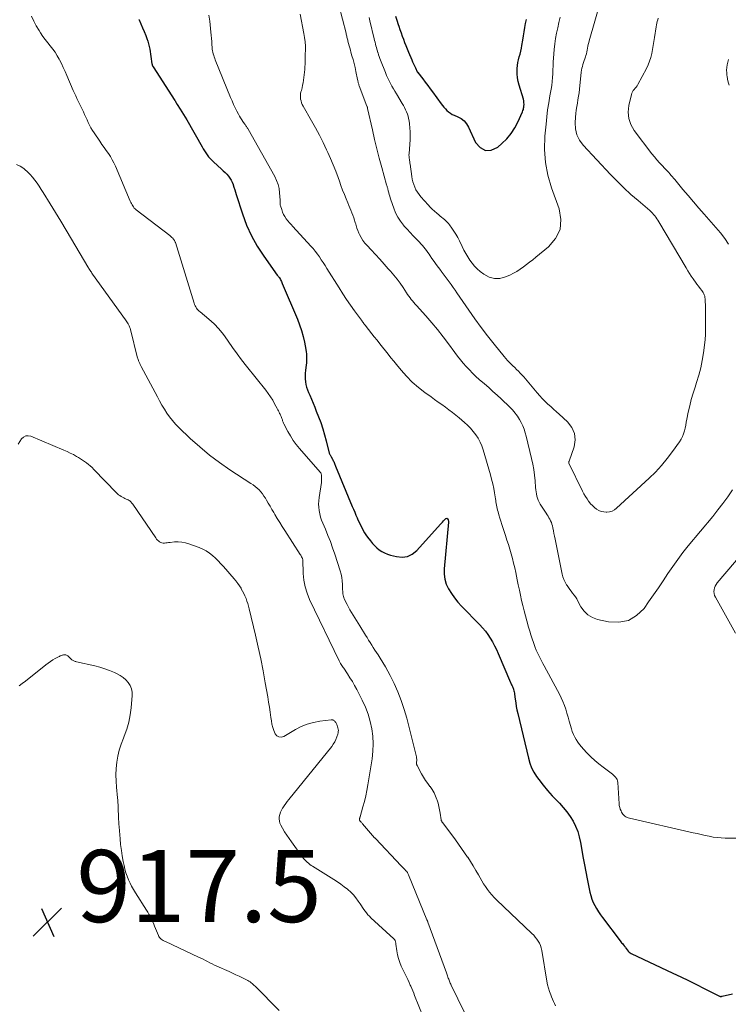
# Model space of a CAD drawing. Units: feet. Extents: x 2025000 to 2030026, y 570000 to 575005.
# Drawn here: x 2025472 to 2025669, y 571065 to 571338 of the extents above; entities that cross this region are included whole.
import ezdxf

# ---------------------------------------------------------------- set-up
doc = ezdxf.new("R2010")
doc.units = ezdxf.units.FT
doc.header["$LTSCALE"] = 100
doc.header["$MEASUREMENT"] = 0
for name, color, linetype, lineweight in [('CONTOUR INDEX', 32, 'Continuous', 25), ('CONTOUR INTERMEDIATE', 40, 'Continuous', 15), ('SPOT ELEVATION', 7, 'Continuous', 15)]:
    doc.layers.add(name, color=color, linetype=linetype, lineweight=lineweight)
doc.styles.add('slant', font='romans.shx', dxfattribs={"oblique": 14.999978})

# ---------------------------------------------------------------- blocks, each defined once
blk = doc.blocks.new('SPOT')
at = {"layer": 'SPOT ELEVATION', "lineweight": 25}
for p, q in [((-3.95, -3.95), (3.86, 3.85)), ((-1.67, 3.81), (1.74, -3.97))]:
    blk.add_line(p, q, dxfattribs=at)

msp = doc.modelspace()

# ---------------------------------------------------------------- linework, layer by layer
at = {"layer": 'CONTOUR INDEX', "flags": 128}
for points, elevation in [([(2025505.4, 571338.09), (2025505.44, 571338.01), (2025505.94, 571336.93), (2025506.43, 571335.84), (2025506.88, 571334.75), (2025507.31, 571333.64), (2025507.62, 571332.83), (2025507.86, 571332.12), (2025508.08, 571331.39), (2025508.25, 571330.66), (2025508.39, 571329.91), (2025509.03, 571325.83), (2025509.05, 571325.71), (2025509.08, 571325.6), (2025509.11, 571325.48), (2025509.14, 571325.37), (2025509.19, 571325.25), (2025509.23, 571325.14), (2025509.29, 571325.04), (2025509.35, 571324.94), (2025515.37, 571315.67), (2025515.46, 571315.53), (2025515.54, 571315.39), (2025515.62, 571315.25), (2025515.7, 571315.1), (2025515.8, 571314.91), (2025515.83, 571314.86), (2025515.85, 571314.82), (2025515.88, 571314.77), (2025515.9, 571314.72), (2025515.93, 571314.68), (2025515.96, 571314.63), (2025515.98, 571314.59), (2025516.01, 571314.55), (2025516.9, 571313.19), (2025517.36, 571312.47), (2025517.81, 571311.74), (2025518.26, 571311), (2025518.69, 571310.26), (2025522.95, 571302.76), (2025523.29, 571302.19), (2025523.63, 571301.63), (2025523.99, 571301.08), (2025524.37, 571300.54), (2025524.77, 571300.02), (2025525.19, 571299.51), (2025525.64, 571299.04), (2025526.12, 571298.59), (2025528.33, 571296.6), (2025528.83, 571296.13), (2025529.32, 571295.65), (2025529.79, 571295.15), (2025530.25, 571294.64), (2025530.66, 571294.1), (2025531.03, 571293.53), (2025531.32, 571292.92), (2025531.56, 571292.28), (2025531.58, 571292.23), (2025531.79, 571291.55), (2025532.01, 571290.87), (2025532.22, 571290.19), (2025532.44, 571289.51), (2025534.16, 571284.17), (2025535.32, 571281.07), (2025536.66, 571278.05), (2025538.28, 571275.18), (2025540.08, 571272.39), (2025543.82, 571267.18), (2025543.9, 571267.07), (2025543.98, 571266.97), (2025544.06, 571266.87), (2025544.14, 571266.77), (2025544.28, 571266.62), (2025544.3, 571266.6), (2025544.31, 571266.58), (2025544.33, 571266.56), (2025544.34, 571266.54), (2025544.4, 571266.47), (2025544.41, 571266.45), (2025544.42, 571266.43), (2025544.43, 571266.41), (2025544.45, 571266.39), (2025544.71, 571265.92), (2025544.85, 571265.66), (2025544.98, 571265.4), (2025545.11, 571265.14), (2025545.22, 571264.87), (2025549.43, 571254.89), (2025550.02, 571253.34), (2025550.56, 571251.77), (2025550.99, 571250.17), (2025551.37, 571248.55), (2025551.77, 571246.51), (2025551.87, 571245.89), (2025551.95, 571245.27), (2025551.98, 571244.65), (2025551.99, 571244.03), (2025551.96, 571243.4), (2025551.92, 571242.78), (2025551.86, 571242.15), (2025551.78, 571241.53), (2025551.65, 571240.71), (2025551.57, 571239.93), (2025551.53, 571239.15), (2025551.56, 571238.37), (2025551.64, 571237.58), (2025551.79, 571236.81), (2025551.97, 571236.05), (2025552.22, 571235.3), (2025552.51, 571234.57), (2025552.83, 571233.84), (2025553.3, 571232.75), (2025553.77, 571231.65), (2025554.22, 571230.55), (2025554.67, 571229.44), (2025555.3, 571227.86), (2025555.91, 571226.21), (2025556.48, 571224.54), (2025556.98, 571222.86), (2025557.43, 571221.16), (2025558.17, 571218.1), (2025558.22, 571217.92), (2025558.28, 571217.75), (2025558.35, 571217.58), (2025558.43, 571217.41), (2025558.52, 571217.25), (2025558.61, 571217.08), (2025558.7, 571216.92), (2025558.79, 571216.76), (2025559.14, 571216.12), (2025559.27, 571215.88), (2025559.39, 571215.64), (2025559.51, 571215.39), (2025559.62, 571215.14), (2025559.72, 571214.88), (2025559.82, 571214.63), (2025559.93, 571214.38), (2025560.03, 571214.12), (2025564.66, 571202.98), (2025565, 571202.17), (2025565.34, 571201.37), (2025565.68, 571200.57), (2025566.02, 571199.78), (2025566.14, 571199.51), (2025566.43, 571198.85), (2025566.73, 571198.19), (2025567.04, 571197.54), (2025567.36, 571196.89), (2025567.7, 571196.25), (2025568.06, 571195.63), (2025568.46, 571195.04), (2025568.89, 571194.45), (2025569.71, 571193.38), (2025570.27, 571192.71), (2025570.86, 571192.08), (2025571.49, 571191.49), (2025572.16, 571190.94), (2025572.87, 571190.45), (2025573.62, 571190.04), (2025574.41, 571189.71), (2025575.23, 571189.44), (2025576.9, 571189.02), (2025578.49, 571188.89), (2025579.98, 571189.08), (2025581.33, 571189.75), (2025582.58, 571190.73), (2025589.12, 571197.99), (2025589.41, 571198.3), (2025589.7, 571198.61), (2025590, 571198.92), (2025590.3, 571199.22), (2025590.66, 571199.58), (2025590.78, 571199.64), (2025590.89, 571199.66), (2025590.99, 571199.61), (2025591.09, 571199.53), (2025591.28, 571199.24), (2025591.3, 571199.15), (2025591.34, 571198.97), (2025591.35, 571198.88), (2025591.35, 571198.78), (2025591.35, 571198.69), (2025591.35, 571198.6), (2025590.16, 571185.67), (2025590.16, 571184.2), (2025590.34, 571182.76), (2025590.78, 571181.39), (2025591.39, 571180.05), (2025592.19, 571178.78), (2025593.05, 571177.55), (2025594, 571176.39), (2025595.01, 571175.28), (2025600.05, 571170.13), (2025600.86, 571169.25), (2025601.62, 571168.34), (2025602.33, 571167.37), (2025602.99, 571166.38), (2025603.59, 571165.34), (2025604.17, 571164.3), (2025604.69, 571163.22), (2025605.19, 571162.13), (2025608.62, 571154.12), (2025608.72, 571153.89), (2025608.82, 571153.65), (2025608.92, 571153.42), (2025609.03, 571153.19), (2025609.13, 571152.96), (2025609.22, 571152.73), (2025609.31, 571152.49), (2025609.39, 571152.25), (2025609.44, 571152.11), (2025609.53, 571151.79), (2025609.61, 571151.48), (2025609.67, 571151.16), (2025609.72, 571150.83), (2025609.9, 571149.47), (2025610.04, 571148.47), (2025610.21, 571147.47), (2025610.4, 571146.48), (2025610.62, 571145.49), (2025613.56, 571133.04), (2025613.97, 571131.7), (2025614.47, 571130.41), (2025615.12, 571129.19), (2025615.86, 571128.02), (2025616.5, 571127.14), (2025617.68, 571125.59), (2025618.9, 571124.08), (2025620.19, 571122.64), (2025621.53, 571121.22), (2025622.17, 571120.59), (2025623.23, 571119.43), (2025624.23, 571118.22), (2025625.13, 571116.93), (2025625.96, 571115.59), (2025626.66, 571114.18), (2025627.26, 571112.74), (2025627.7, 571111.24), (2025628.05, 571109.7), (2025628.79, 571105.37), (2025629.13, 571103.45), (2025629.48, 571101.54), (2025629.86, 571099.63), (2025630.25, 571097.73), (2025630.64, 571095.88), (2025630.88, 571094.92), (2025631.19, 571093.98), (2025631.57, 571093.06), (2025632.01, 571092.17), (2025632.5, 571091.31), (2025633.02, 571090.46), (2025633.58, 571089.64), (2025634.17, 571088.83), (2025639.05, 571082.39), (2025639.25, 571082.13), (2025639.46, 571081.87), (2025639.67, 571081.61), (2025639.89, 571081.36), (2025640.18, 571081.03), (2025640.25, 571080.94), (2025640.33, 571080.85), (2025640.4, 571080.76), (2025640.46, 571080.67), (2025640.53, 571080.58), (2025640.6, 571080.48), (2025640.66, 571080.39), (2025640.72, 571080.29), (2025641.02, 571079.84), (2025641.26, 571079.54), (2025641.52, 571079.27), (2025641.82, 571079.05), (2025642.15, 571078.86), (2025653.68, 571073.43), (2025655.87, 571072.39), (2025658.05, 571071.33), (2025660.22, 571070.26), (2025662.39, 571069.18), (2025666.67, 571067.01), (2025666.69, 571067), (2025666.71, 571066.99), (2025666.73, 571066.99), (2025666.76, 571066.98), (2025666.84, 571066.94), (2025666.86, 571066.94), (2025666.88, 571066.93), (2025666.91, 571066.93), (2025666.93, 571066.93), (2025667.05, 571066.94), (2025667.13, 571066.95), (2025667.21, 571066.96), (2025667.3, 571066.98), (2025667.38, 571066.99), (2025670.27, 571067.68)], 900), ([(2025576.63, 571339.08), (2025576.99, 571337.91), (2025577.38, 571336.74), (2025577.56, 571336.22), (2025577.88, 571335.32), (2025578.2, 571334.42), (2025578.52, 571333.53), (2025578.84, 571332.63), (2025579.18, 571331.74), (2025579.52, 571330.85), (2025579.88, 571329.97), (2025580.25, 571329.09), (2025581.17, 571326.95), (2025581.42, 571326.38), (2025581.68, 571325.81), (2025581.94, 571325.24), (2025582.2, 571324.67), (2025582.72, 571323.58), (2025582.73, 571323.56), (2025582.74, 571323.54), (2025582.75, 571323.53), (2025582.76, 571323.51), (2025582.8, 571323.44), (2025582.81, 571323.43), (2025582.82, 571323.41), (2025582.83, 571323.39), (2025582.84, 571323.38), (2025584.22, 571321.62), (2025584.92, 571320.72), (2025585.61, 571319.81), (2025586.29, 571318.9), (2025586.96, 571317.99), (2025589.33, 571314.73), (2025589.7, 571314.23), (2025590.1, 571313.76), (2025590.52, 571313.3), (2025590.95, 571312.86), (2025591.42, 571312.46), (2025591.91, 571312.1), (2025592.44, 571311.79), (2025593, 571311.53), (2025593.93, 571311.14), (2025594.87, 571310.62), (2025595.71, 571309.98), (2025596.37, 571309.16), (2025596.93, 571308.24), (2025598.84, 571303.98), (2025600.16, 571302.55), (2025601.62, 571301.74), (2025603.27, 571301.88), (2025605.07, 571302.64), (2025606.24, 571303.68), (2025607.56, 571305.01), (2025608.76, 571306.44), (2025609.77, 571308), (2025610.65, 571309.66), (2025611.94, 571312.51), (2025612.07, 571312.82), (2025612.17, 571313.14), (2025612.25, 571313.46), (2025612.3, 571313.79), (2025612.34, 571314.08), (2025612.37, 571314.56), (2025612.35, 571315.03), (2025612.28, 571315.5), (2025612.17, 571315.96), (2025610.99, 571319.9), (2025610.73, 571320.92), (2025610.55, 571321.96), (2025610.47, 571323), (2025610.46, 571324.05), (2025610.48, 571324.54), (2025610.55, 571325.35), (2025610.65, 571326.16), (2025610.82, 571326.95), (2025611.03, 571327.74), (2025611.25, 571328.53), (2025611.46, 571329.32), (2025611.62, 571330.12), (2025611.77, 571330.92), (2025612.02, 571332.42), (2025612.21, 571333.56), (2025612.4, 571334.71), (2025612.6, 571335.85), (2025612.81, 571337), (2025613.04, 571338.13)], 880)]:
    msp.add_lwpolyline(points, dxfattribs=dict(at, elevation=elevation))
at = {"layer": 'CONTOUR INTERMEDIATE', "flags": 128}
for points, elevation in [([(2025557.91, 571353.84), (2025562.93, 571334.29), (2025563, 571334.01), (2025563.06, 571333.73), (2025563.13, 571333.45), (2025563.19, 571333.17), (2025563.25, 571332.89), (2025563.32, 571332.62), (2025563.39, 571332.34), (2025563.46, 571332.06), (2025563.63, 571331.41), (2025563.79, 571330.81), (2025563.96, 571330.21), (2025564.13, 571329.61), (2025564.3, 571329.01), (2025564.58, 571328.05), (2025564.89, 571326.97), (2025565.17, 571325.89), (2025565.43, 571324.8), (2025565.66, 571323.7), (2025566.12, 571321.44), (2025566.16, 571321.22), (2025566.21, 571321.01), (2025566.26, 571320.79), (2025566.32, 571320.57), (2025566.38, 571320.36), (2025566.44, 571320.14), (2025566.51, 571319.93), (2025566.59, 571319.72), (2025568.74, 571314.04), (2025568.75, 571314.03), (2025568.76, 571314.01), (2025568.76, 571313.99), (2025568.77, 571313.98), (2025568.82, 571313.88), (2025568.84, 571313.82), (2025568.85, 571313.74), (2025568.87, 571313.61), (2025568.88, 571313.56), (2025568.89, 571313.51), (2025568.9, 571313.46), (2025568.91, 571313.41), (2025570.24, 571307.49), (2025570.86, 571304.85), (2025571.49, 571302.23), (2025572.17, 571299.61), (2025572.87, 571297), (2025574.19, 571292.2), (2025574.25, 571292), (2025574.31, 571291.79), (2025574.37, 571291.59), (2025574.43, 571291.38), (2025574.49, 571291.18), (2025574.55, 571290.97), (2025574.61, 571290.77), (2025574.66, 571290.56), (2025574.8, 571290), (2025574.93, 571289.52), (2025575.06, 571289.04), (2025575.21, 571288.57), (2025575.36, 571288.09), (2025576.17, 571285.71), (2025576.69, 571284.45), (2025577.29, 571283.23), (2025578.04, 571282.1), (2025578.87, 571281.01), (2025579.07, 571280.79), (2025579.88, 571279.87), (2025580.72, 571278.96), (2025581.57, 571278.07), (2025582.43, 571277.19), (2025583.32, 571276.31), (2025583.74, 571275.87), (2025584.15, 571275.42), (2025584.53, 571274.95), (2025584.9, 571274.47), (2025585.26, 571273.97), (2025585.62, 571273.48), (2025585.97, 571272.98), (2025586.32, 571272.48), (2025586.8, 571271.79), (2025587.39, 571270.94), (2025587.98, 571270.1), (2025588.59, 571269.28), (2025589.21, 571268.45), (2025589.37, 571268.25), (2025589.93, 571267.51), (2025590.48, 571266.76), (2025591.04, 571266.02), (2025591.58, 571265.27), (2025592.13, 571264.52), (2025592.66, 571263.76), (2025593.19, 571263), (2025593.72, 571262.23), (2025597.02, 571257.41), (2025598.7, 571255), (2025600.42, 571252.63), (2025602.21, 571250.3), (2025604.03, 571248), (2025606.83, 571244.55), (2025607.29, 571244.01), (2025607.76, 571243.48), (2025608.25, 571242.97), (2025608.76, 571242.47), (2025609.27, 571241.98), (2025609.78, 571241.49), (2025610.29, 571240.99), (2025610.8, 571240.5), (2025610.82, 571240.47), (2025611.33, 571239.96), (2025611.83, 571239.43), (2025612.32, 571238.89), (2025612.79, 571238.34), (2025616.01, 571234.46), (2025616.71, 571233.65), (2025617.43, 571232.87), (2025618.19, 571232.11), (2025618.97, 571231.38), (2025619.76, 571230.67), (2025620.56, 571229.95), (2025621.35, 571229.24), (2025622.15, 571228.53), (2025624.47, 571226.44), (2025625.65, 571224.89), (2025626.42, 571223.23), (2025626.54, 571221.41), (2025626.24, 571219.47), (2025624.85, 571215.55), (2025624.83, 571215.47), (2025624.8, 571215.39), (2025624.79, 571215.31), (2025624.77, 571215.23), (2025624.76, 571215.15), (2025624.76, 571215.07), (2025624.78, 571215), (2025624.81, 571214.92), (2025628.64, 571207.16), (2025629.01, 571206.44), (2025629.41, 571205.74), (2025629.85, 571205.06), (2025630.31, 571204.39), (2025630.38, 571204.3), (2025630.85, 571203.72), (2025631.35, 571203.17), (2025631.9, 571202.68), (2025632.49, 571202.22), (2025633.12, 571201.85), (2025633.78, 571201.58), (2025634.49, 571201.43), (2025635.21, 571201.36), (2025635.31, 571201.36), (2025636.07, 571201.46), (2025636.8, 571201.65), (2025637.46, 571202), (2025638.08, 571202.46), (2025647.09, 571210.77), (2025648.86, 571212.51), (2025650.55, 571214.32), (2025652.13, 571216.23), (2025653.63, 571218.21), (2025655.54, 571220.91), (2025655.98, 571221.61), (2025656.36, 571222.34), (2025656.65, 571223.11), (2025656.88, 571223.9), (2025657.07, 571224.72), (2025657.25, 571225.53), (2025657.42, 571226.35), (2025657.59, 571227.17), (2025657.98, 571229.08), (2025658.37, 571230.85), (2025658.8, 571232.61), (2025659.31, 571234.35), (2025659.86, 571236.07), (2025660.28, 571237.31), (2025660.91, 571239.35), (2025661.45, 571241.41), (2025661.86, 571243.5), (2025662.19, 571245.6), (2025662.65, 571249.23), (2025662.69, 571249.54), (2025662.71, 571249.85), (2025662.72, 571250.16), (2025662.73, 571250.47), (2025662.73, 571250.79), (2025662.73, 571251.1), (2025662.73, 571251.41), (2025662.73, 571251.73), (2025662.74, 571256.94), (2025662.74, 571257.61), (2025662.74, 571258.28), (2025662.72, 571258.96), (2025662.7, 571259.63), (2025662.68, 571260.25), (2025662.65, 571260.61), (2025662.61, 571260.97), (2025662.53, 571261.32), (2025662.43, 571261.67), (2025662.3, 571262), (2025662.14, 571262.33), (2025661.95, 571262.63), (2025661.74, 571262.92), (2025661.27, 571263.49), (2025660.81, 571264.05), (2025660.37, 571264.63), (2025659.94, 571265.22), (2025659.51, 571265.81), (2025659.32, 571266.1), (2025658.81, 571266.85), (2025658.32, 571267.61), (2025657.84, 571268.38), (2025657.37, 571269.15), (2025649.76, 571281.99), (2025649.5, 571282.41), (2025649.23, 571282.83), (2025648.94, 571283.23), (2025648.65, 571283.63), (2025648.33, 571284.02), (2025648, 571284.39), (2025647.64, 571284.73), (2025647.28, 571285.07), (2025644.02, 571287.84), (2025642.04, 571289.58), (2025640.1, 571291.37), (2025638.23, 571293.22), (2025636.4, 571295.11), (2025628.77, 571303.27), (2025627.77, 571304.65), (2025627.03, 571306.12), (2025626.67, 571307.72), (2025626.57, 571309.42), (2025626.68, 571311), (2025626.76, 571311.98), (2025626.86, 571312.96), (2025627, 571313.93), (2025627.17, 571314.9), (2025627.34, 571315.86), (2025627.5, 571316.83), (2025627.63, 571317.8), (2025627.75, 571318.78), (2025628.26, 571323.5), (2025628.33, 571324.04), (2025628.43, 571324.58), (2025628.57, 571325.11), (2025628.72, 571325.64), (2025628.9, 571326.17), (2025629.07, 571326.69), (2025629.24, 571327.21), (2025629.41, 571327.74), (2025629.53, 571328.11), (2025629.68, 571328.61), (2025629.81, 571329.12), (2025629.92, 571329.63), (2025630.01, 571330.15), (2025630.09, 571330.67), (2025630.2, 571331.18), (2025630.32, 571331.69), (2025630.45, 571332.2), (2025633.74, 571343.85)], 888), ([(2025475.61, 571339.03), (2025476.21, 571337.66), (2025476.91, 571336.33), (2025477.68, 571335.03), (2025478.11, 571334.37), (2025478.73, 571333.44), (2025479.38, 571332.53), (2025480.07, 571331.65), (2025480.77, 571330.78), (2025481.46, 571329.91), (2025482.11, 571329.01), (2025482.7, 571328.06), (2025483.25, 571327.09), (2025483.33, 571326.94), (2025483.88, 571325.87), (2025484.41, 571324.79), (2025484.91, 571323.7), (2025485.4, 571322.6), (2025487.17, 571318.44), (2025487.5, 571317.68), (2025487.84, 571316.93), (2025488.19, 571316.19), (2025488.56, 571315.45), (2025488.57, 571315.43), (2025488.93, 571314.71), (2025489.29, 571313.98), (2025489.65, 571313.25), (2025489.99, 571312.51), (2025490.33, 571311.78), (2025490.66, 571311.04), (2025490.99, 571310.3), (2025491.31, 571309.55), (2025491.33, 571309.51), (2025491.67, 571308.75), (2025492.05, 571308.02), (2025492.48, 571307.31), (2025492.93, 571306.61), (2025494.56, 571304.3), (2025495.15, 571303.46), (2025495.74, 571302.62), (2025496.33, 571301.78), (2025496.92, 571300.93), (2025497.48, 571300.08), (2025498.01, 571299.2), (2025498.47, 571298.29), (2025498.9, 571297.36), (2025503, 571287.69), (2025503.16, 571287.35), (2025503.32, 571287.02), (2025503.5, 571286.69), (2025503.69, 571286.37), (2025503.9, 571286.07), (2025504.13, 571285.79), (2025504.39, 571285.53), (2025504.67, 571285.29), (2025513.98, 571278.12), (2025514.19, 571277.95), (2025514.4, 571277.78), (2025514.59, 571277.6), (2025514.79, 571277.42), (2025514.95, 571277.25), (2025515.05, 571277.14), (2025515.14, 571277.02), (2025515.22, 571276.9), (2025515.3, 571276.77), (2025515.36, 571276.63), (2025515.42, 571276.49), (2025515.47, 571276.35), (2025515.52, 571276.21), (2025520.75, 571259.36), (2025520.87, 571259.01), (2025521.02, 571258.67), (2025521.19, 571258.34), (2025521.39, 571258.03), (2025521.61, 571257.73), (2025521.85, 571257.44), (2025522.11, 571257.18), (2025522.39, 571256.93), (2025524.83, 571254.91), (2025526.28, 571253.6), (2025527.64, 571252.22), (2025528.88, 571250.72), (2025530.02, 571249.14), (2025530.22, 571248.84), (2025531.42, 571247.07), (2025532.65, 571245.33), (2025533.94, 571243.62), (2025535.25, 571241.93), (2025540.64, 571235.2), (2025541.32, 571234.31), (2025541.96, 571233.39), (2025542.55, 571232.44), (2025543.1, 571231.46), (2025543.81, 571230.14), (2025543.98, 571229.81), (2025544.16, 571229.47), (2025544.32, 571229.13), (2025544.49, 571228.79), (2025544.61, 571228.55), (2025544.71, 571228.33), (2025544.81, 571228.1), (2025544.91, 571227.88), (2025545.01, 571227.65), (2025545.02, 571227.62), (2025545.11, 571227.4), (2025545.18, 571227.18), (2025545.25, 571226.96), (2025545.31, 571226.74), (2025545.38, 571226.52), (2025545.45, 571226.3), (2025545.54, 571226.09), (2025545.64, 571225.88), (2025546.78, 571223.75), (2025547.5, 571222.51), (2025548.27, 571221.3), (2025549.12, 571220.15), (2025550.02, 571219.04), (2025555.77, 571212.43), (2025555.89, 571212.26), (2025555.99, 571212.08), (2025556.05, 571211.89), (2025556.09, 571211.69), (2025556.13, 571211.28), (2025556.15, 571210.87), (2025556.15, 571210.45), (2025556.12, 571210.04), (2025556.07, 571209.63), (2025555.42, 571205.47), (2025555.33, 571204.55), (2025555.29, 571203.63), (2025555.33, 571202.72), (2025555.44, 571201.8), (2025555.62, 571200.9), (2025555.85, 571200.01), (2025556.14, 571199.13), (2025556.48, 571198.27), (2025557.2, 571196.61), (2025557.9, 571194.92), (2025558.57, 571193.21), (2025559.19, 571191.49), (2025559.78, 571189.75), (2025561.29, 571185.05), (2025561.54, 571184.13), (2025561.74, 571183.21), (2025561.87, 571182.27), (2025561.94, 571181.33), (2025561.97, 571180.15), (2025561.99, 571179.79), (2025562, 571179.42), (2025562.03, 571179.06), (2025562.05, 571178.7), (2025562.1, 571178.34), (2025562.18, 571177.99), (2025562.3, 571177.65), (2025562.44, 571177.32), (2025563.21, 571175.76), (2025563.61, 571174.99), (2025564.02, 571174.23), (2025564.46, 571173.47), (2025564.91, 571172.73), (2025565.38, 571172), (2025565.84, 571171.26), (2025566.3, 571170.52), (2025566.76, 571169.78), (2025568.33, 571167.23), (2025568.76, 571166.54), (2025569.19, 571165.85), (2025569.62, 571165.16), (2025570.06, 571164.47), (2025570.5, 571163.79), (2025570.94, 571163.1), (2025571.38, 571162.42), (2025571.83, 571161.74), (2025572.45, 571160.8), (2025573.18, 571159.64), (2025573.89, 571158.46), (2025574.54, 571157.25), (2025575.17, 571156.03), (2025576.25, 571153.84), (2025577.31, 571151.48), (2025578.28, 571149.08), (2025579.09, 571146.63), (2025579.8, 571144.14), (2025582.41, 571133.8), (2025582.48, 571133.46), (2025582.53, 571133.12), (2025582.55, 571132.78), (2025582.56, 571132.44), (2025582.54, 571131.99), (2025582.54, 571131.87), (2025582.54, 571131.75), (2025582.53, 571131.63), (2025582.53, 571131.52), (2025582.54, 571131.4), (2025582.56, 571131.29), (2025582.59, 571131.18), (2025582.64, 571131.08), (2025583.93, 571128.73), (2025584.46, 571127.82), (2025585.02, 571126.93), (2025585.61, 571126.07), (2025586.24, 571125.23), (2025586.27, 571125.2), (2025586.85, 571124.36), (2025587.38, 571123.49), (2025587.81, 571122.57), (2025588.18, 571121.62), (2025588.23, 571121.46), (2025588.5, 571120.56), (2025588.74, 571119.65), (2025588.92, 571118.74), (2025589.08, 571117.81), (2025589.33, 571115.99), (2025589.33, 571115.97), (2025589.34, 571115.95), (2025589.34, 571115.93), (2025589.34, 571115.91), (2025589.36, 571115.83), (2025589.37, 571115.81), (2025589.37, 571115.79), (2025589.38, 571115.77), (2025589.39, 571115.76), (2025589.49, 571115.56), (2025589.55, 571115.45), (2025589.62, 571115.33), (2025589.69, 571115.23), (2025589.77, 571115.12), (2025593.3, 571110.42), (2025594.17, 571109.24), (2025595.02, 571108.05), (2025595.86, 571106.85), (2025596.68, 571105.63), (2025596.71, 571105.58), (2025597.49, 571104.38), (2025598.25, 571103.16), (2025598.98, 571101.93), (2025599.69, 571100.68), (2025600.16, 571099.86), (2025600.64, 571099.03), (2025601.14, 571098.21), (2025601.67, 571097.42), (2025602.23, 571096.63), (2025602.81, 571095.88), (2025603.43, 571095.14), (2025604.08, 571094.44), (2025604.75, 571093.76), (2025614.55, 571084.46), (2025615.04, 571083.96), (2025615.49, 571083.44), (2025615.91, 571082.88), (2025616.3, 571082.31), (2025616.63, 571081.7), (2025616.91, 571081.07), (2025617.11, 571080.41), (2025617.26, 571079.74), (2025618.69, 571071.16), (2025618.89, 571070.19), (2025619.13, 571069.24), (2025619.43, 571068.31), (2025619.78, 571067.39), (2025620.02, 571066.82), (2025620.28, 571066.19), (2025620.55, 571065.57), (2025620.82, 571064.95), (2025621.1, 571064.34)], 904), ([(2025524.85, 571339.35), (2025525.09, 571337.67), (2025525.41, 571334.57), (2025525.5, 571333.72), (2025525.57, 571332.86), (2025525.64, 571332), (2025525.7, 571331.14), (2025525.75, 571330.3), (2025525.79, 571329.86), (2025525.85, 571329.43), (2025525.94, 571329), (2025526.04, 571328.58), (2025526.17, 571328.16), (2025526.3, 571327.74), (2025526.45, 571327.33), (2025526.61, 571326.92), (2025530.85, 571316.5), (2025531.27, 571315.53), (2025531.7, 571314.55), (2025532.16, 571313.6), (2025532.63, 571312.65), (2025533.06, 571311.83), (2025533.34, 571311.3), (2025533.65, 571310.78), (2025533.97, 571310.27), (2025534.31, 571309.76), (2025534.75, 571309.12), (2025534.87, 571308.94), (2025535, 571308.77), (2025535.13, 571308.59), (2025535.25, 571308.42), (2025535.38, 571308.24), (2025535.5, 571308.06), (2025535.61, 571307.88), (2025535.72, 571307.69), (2025543.13, 571294.55), (2025543.64, 571293.47), (2025544.06, 571292.36), (2025544.32, 571291.21), (2025544.47, 571290.02), (2025544.61, 571288.01), (2025544.62, 571287.8), (2025544.62, 571287.6), (2025544.62, 571287.4), (2025544.61, 571287.2), (2025544.61, 571287), (2025544.63, 571286.8), (2025544.66, 571286.6), (2025544.71, 571286.41), (2025545.06, 571285.33), (2025545.31, 571284.67), (2025545.6, 571284.03), (2025545.95, 571283.42), (2025546.34, 571282.83), (2025546.77, 571282.27), (2025547.21, 571281.71), (2025547.67, 571281.17), (2025548.15, 571280.64), (2025553.13, 571275.24), (2025553.77, 571274.52), (2025554.39, 571273.78), (2025554.97, 571273.01), (2025555.52, 571272.22), (2025556.06, 571271.42), (2025556.59, 571270.62), (2025557.11, 571269.8), (2025557.63, 571268.99), (2025561.02, 571263.59), (2025562.05, 571261.99), (2025563.1, 571260.4), (2025564.18, 571258.83), (2025565.29, 571257.28), (2025567.23, 571254.62), (2025567.38, 571254.4), (2025567.53, 571254.19), (2025567.69, 571253.98), (2025567.84, 571253.77), (2025568, 571253.55), (2025568.16, 571253.34), (2025568.32, 571253.14), (2025568.48, 571252.93), (2025570.76, 571250.06), (2025571.53, 571249.09), (2025572.3, 571248.12), (2025573.07, 571247.15), (2025573.84, 571246.17), (2025574.62, 571245.21), (2025575.4, 571244.24), (2025576.18, 571243.28), (2025576.96, 571242.32), (2025578.26, 571240.75), (2025579.75, 571239.07), (2025581.32, 571237.47), (2025583.02, 571236.01), (2025584.79, 571234.62), (2025586.55, 571233.36), (2025587.54, 571232.65), (2025588.53, 571231.94), (2025589.52, 571231.22), (2025590.51, 571230.51), (2025591.49, 571229.79), (2025592.45, 571229.05), (2025593.41, 571228.29), (2025594.35, 571227.52), (2025595.81, 571226.29), (2025596.68, 571225.5), (2025597.5, 571224.67), (2025598.26, 571223.78), (2025598.98, 571222.85), (2025599.61, 571221.86), (2025600.16, 571220.84), (2025600.62, 571219.77), (2025601, 571218.67), (2025603.03, 571211.72), (2025603.36, 571210.48), (2025603.67, 571209.24), (2025603.93, 571207.98), (2025604.15, 571206.72), (2025604.41, 571205.1), (2025604.49, 571204.64), (2025604.57, 571204.19), (2025604.64, 571203.73), (2025604.73, 571203.28), (2025604.81, 571202.82), (2025604.91, 571202.37), (2025605.02, 571201.93), (2025605.14, 571201.48), (2025605.38, 571200.61), (2025605.63, 571199.73), (2025605.89, 571198.85), (2025606.16, 571197.97), (2025606.45, 571197.1), (2025607.19, 571194.9), (2025607.6, 571193.63), (2025608.01, 571192.36), (2025608.4, 571191.08), (2025608.78, 571189.79), (2025609.13, 571188.5), (2025609.47, 571187.2), (2025609.77, 571185.9), (2025610.05, 571184.59), (2025610.46, 571182.59), (2025610.76, 571181.16), (2025611.06, 571179.72), (2025611.37, 571178.29), (2025611.68, 571176.86), (2025612.01, 571175.43), (2025612.36, 571174), (2025612.73, 571172.59), (2025613.12, 571171.17), (2025613.62, 571169.45), (2025613.93, 571168.38), (2025614.27, 571167.3), (2025614.61, 571166.23), (2025614.98, 571165.17), (2025615.18, 571164.59), (2025615.46, 571163.82), (2025615.76, 571163.06), (2025616.1, 571162.31), (2025616.45, 571161.57), (2025616.81, 571160.84), (2025617.19, 571160.11), (2025617.57, 571159.39), (2025617.96, 571158.67), (2025621.7, 571151.86), (2025622.22, 571150.85), (2025622.71, 571149.82), (2025623.15, 571148.77), (2025623.56, 571147.71), (2025623.94, 571146.64), (2025624.29, 571145.55), (2025624.62, 571144.46), (2025624.94, 571143.37), (2025625.51, 571141.25), (2025625.77, 571140.46), (2025626.06, 571139.69), (2025626.43, 571138.94), (2025626.83, 571138.22), (2025627.29, 571137.52), (2025627.78, 571136.85), (2025628.3, 571136.21), (2025628.86, 571135.58), (2025629.81, 571134.57), (2025630.88, 571133.49), (2025631.99, 571132.45), (2025633.16, 571131.48), (2025634.36, 571130.54), (2025636.58, 571128.91), (2025636.9, 571128.65), (2025637.22, 571128.39), (2025637.51, 571128.1), (2025637.8, 571127.8), (2025638.04, 571127.48), (2025638.22, 571127.13), (2025638.34, 571126.76), (2025638.4, 571126.36), (2025638.76, 571120.45), (2025638.82, 571119.92), (2025638.93, 571119.41), (2025639.09, 571118.91), (2025639.3, 571118.42), (2025639.45, 571118.1), (2025639.64, 571117.8), (2025639.84, 571117.51), (2025640.09, 571117.26), (2025640.36, 571117.02), (2025640.67, 571116.83), (2025640.98, 571116.66), (2025641.31, 571116.53), (2025641.66, 571116.43), (2025659.29, 571112.38), (2025660.4, 571112.13), (2025661.51, 571111.87), (2025662.63, 571111.63), (2025663.74, 571111.39), (2025664.86, 571111.18), (2025665.98, 571111.03), (2025667.12, 571110.94), (2025668.25, 571110.91), (2025671.65, 571110.92)], 896), ([(2025550.18, 571339.56), (2025551.24, 571334.27), (2025551.43, 571333.09), (2025551.57, 571331.92), (2025551.63, 571330.73), (2025551.63, 571329.54), (2025551.61, 571328.61), (2025551.58, 571327.88), (2025551.57, 571327.15), (2025551.55, 571326.42), (2025551.53, 571325.7), (2025551.51, 571324.97), (2025551.47, 571324.24), (2025551.4, 571323.52), (2025551.31, 571322.8), (2025551.11, 571321.28), (2025551, 571320.56), (2025550.87, 571319.85), (2025550.7, 571319.14), (2025550.52, 571318.44), (2025550.41, 571318.05), (2025550.3, 571317.54), (2025550.24, 571317.03), (2025550.25, 571316.52), (2025550.31, 571316.01), (2025550.43, 571315.5), (2025550.58, 571315.01), (2025550.78, 571314.53), (2025551.02, 571314.07), (2025553.35, 571309.99), (2025554.45, 571308), (2025555.52, 571306), (2025556.54, 571303.97), (2025557.53, 571301.92), (2025557.88, 571301.19), (2025558.64, 571299.49), (2025559.38, 571297.77), (2025560.06, 571296.04), (2025560.71, 571294.29), (2025561.07, 571293.27), (2025561.52, 571292.02), (2025561.99, 571290.78), (2025562.48, 571289.54), (2025562.98, 571288.3), (2025563.43, 571287.21), (2025563.71, 571286.53), (2025564, 571285.85), (2025564.28, 571285.16), (2025564.57, 571284.48), (2025564.84, 571283.79), (2025565.09, 571283.1), (2025565.3, 571282.4), (2025565.5, 571281.69), (2025565.51, 571281.65), (2025565.72, 571280.92), (2025565.95, 571280.21), (2025566.21, 571279.5), (2025566.51, 571278.81), (2025566.67, 571278.46), (2025567.1, 571277.62), (2025567.58, 571276.81), (2025568.14, 571276.06), (2025568.75, 571275.34), (2025569.88, 571274.15), (2025571.09, 571272.85), (2025572.29, 571271.55), (2025573.48, 571270.24), (2025574.67, 571268.93), (2025575.27, 571268.25), (2025576.2, 571267.16), (2025577.1, 571266.05), (2025577.95, 571264.89), (2025578.77, 571263.71), (2025579.72, 571262.26), (2025580.04, 571261.79), (2025580.37, 571261.33), (2025580.71, 571260.87), (2025581.06, 571260.43), (2025581.42, 571259.99), (2025581.79, 571259.55), (2025582.16, 571259.12), (2025582.54, 571258.69), (2025585.12, 571255.83), (2025586.75, 571253.95), (2025588.35, 571252.03), (2025589.9, 571250.07), (2025591.4, 571248.08), (2025593.14, 571245.69), (2025593.9, 571244.68), (2025594.68, 571243.68), (2025595.49, 571242.71), (2025596.32, 571241.76), (2025597.18, 571240.83), (2025598.06, 571239.93), (2025598.98, 571239.06), (2025599.92, 571238.22), (2025601.41, 571236.95), (2025602.58, 571235.93), (2025603.73, 571234.9), (2025604.87, 571233.86), (2025606, 571232.8), (2025608.38, 571230.52), (2025608.78, 571230.13), (2025609.16, 571229.73), (2025609.53, 571229.32), (2025609.88, 571228.89), (2025610.22, 571228.45), (2025610.54, 571228), (2025610.83, 571227.53), (2025611.1, 571227.05), (2025611.55, 571226.23), (2025611.99, 571225.32), (2025612.39, 571224.39), (2025612.71, 571223.43), (2025612.98, 571222.45), (2025614.46, 571216.24), (2025614.79, 571214.72), (2025615.06, 571213.19), (2025615.27, 571211.65), (2025615.42, 571210.1), (2025615.57, 571208.2), (2025615.63, 571207.6), (2025615.7, 571207), (2025615.8, 571206.41), (2025615.91, 571205.82), (2025616.07, 571205.24), (2025616.27, 571204.68), (2025616.52, 571204.15), (2025616.82, 571203.63), (2025618.5, 571201.06), (2025618.76, 571200.64), (2025619.02, 571200.23), (2025619.28, 571199.81), (2025619.53, 571199.39), (2025619.75, 571198.96), (2025619.95, 571198.51), (2025620.1, 571198.05), (2025620.22, 571197.58), (2025620.35, 571196.99), (2025620.51, 571196.21), (2025620.67, 571195.44), (2025620.83, 571194.66), (2025620.99, 571193.88), (2025622.94, 571184.14), (2025623.14, 571183.37), (2025623.4, 571182.63), (2025623.74, 571181.93), (2025624.14, 571181.24), (2025624.3, 571181.01), (2025624.67, 571180.47), (2025625.05, 571179.93), (2025625.45, 571179.41), (2025625.85, 571178.89), (2025626.25, 571178.37), (2025626.63, 571177.83), (2025626.98, 571177.27), (2025627.31, 571176.7), (2025628.18, 571175.09), (2025629.06, 571173.87), (2025630.09, 571172.85), (2025631.34, 571172.13), (2025632.75, 571171.61), (2025635.86, 571170.9), (2025638.72, 571170.79), (2025641.35, 571171.29), (2025643.64, 571172.68), (2025645.7, 571174.66), (2025646.96, 571176.44), (2025648.33, 571178.4), (2025649.68, 571180.37), (2025651.01, 571182.35), (2025652.33, 571184.34), (2025653.67, 571186.32), (2025655.05, 571188.26), (2025656.49, 571190.16), (2025657.99, 571192.02), (2025664.76, 571200.2), (2025666.19, 571201.98), (2025667.59, 571203.8), (2025668.92, 571205.65), (2025670.22, 571207.53)], 892), ([(2025569.32, 571338.68), (2025569.54, 571337.76), (2025570.74, 571332.79), (2025570.86, 571332.3), (2025570.98, 571331.8), (2025571.11, 571331.31), (2025571.24, 571330.82), (2025571.38, 571330.34), (2025571.51, 571329.85), (2025571.65, 571329.36), (2025571.8, 571328.88), (2025571.81, 571328.83), (2025571.97, 571328.33), (2025572.13, 571327.83), (2025572.32, 571327.33), (2025572.51, 571326.84), (2025573.89, 571323.37), (2025574.21, 571322.6), (2025574.55, 571321.84), (2025574.91, 571321.1), (2025575.28, 571320.36), (2025575.67, 571319.62), (2025576.07, 571318.9), (2025576.49, 571318.18), (2025576.91, 571317.47), (2025578.54, 571314.79), (2025578.87, 571314.23), (2025579.18, 571313.66), (2025579.47, 571313.07), (2025579.73, 571312.48), (2025579.97, 571311.87), (2025580.16, 571311.25), (2025580.31, 571310.62), (2025580.43, 571309.98), (2025580.56, 571309.12), (2025580.68, 571308.03), (2025580.75, 571306.95), (2025580.75, 571305.86), (2025580.71, 571304.78), (2025580.42, 571300.81), (2025580.41, 571300.59), (2025580.41, 571300.38), (2025580.42, 571300.16), (2025580.43, 571299.95), (2025580.46, 571299.73), (2025580.48, 571299.52), (2025580.51, 571299.31), (2025580.54, 571299.09), (2025580.56, 571299), (2025580.6, 571298.73), (2025580.64, 571298.47), (2025580.68, 571298.21), (2025580.71, 571297.95), (2025581.17, 571294.57), (2025581.31, 571293.79), (2025581.49, 571293.03), (2025581.72, 571292.27), (2025582, 571291.53), (2025582.35, 571290.82), (2025582.74, 571290.14), (2025583.19, 571289.5), (2025583.69, 571288.89), (2025585.7, 571286.68), (2025586.28, 571286.06), (2025586.88, 571285.46), (2025587.51, 571284.88), (2025588.16, 571284.32), (2025588.68, 571283.9), (2025589.08, 571283.57), (2025589.48, 571283.24), (2025589.88, 571282.91), (2025590.28, 571282.58), (2025590.67, 571282.24), (2025591.04, 571281.88), (2025591.37, 571281.49), (2025591.69, 571281.08), (2025592.3, 571280.24), (2025592.89, 571279.39), (2025593.44, 571278.51), (2025593.95, 571277.61), (2025594.42, 571276.69), (2025595.19, 571275.08), (2025595.67, 571274.12), (2025596.18, 571273.17), (2025596.72, 571272.25), (2025597.29, 571271.34), (2025597.92, 571270.47), (2025598.6, 571269.66), (2025599.36, 571268.91), (2025600.17, 571268.21), (2025601.23, 571267.38), (2025602.65, 571266.62), (2025604.12, 571266.19), (2025605.64, 571266.25), (2025607.2, 571266.64), (2025608.46, 571267.19), (2025609.44, 571267.67), (2025610.39, 571268.19), (2025611.3, 571268.78), (2025612.18, 571269.42), (2025613.05, 571270.09), (2025613.91, 571270.76), (2025614.76, 571271.44), (2025615.62, 571272.12), (2025619.18, 571274.98), (2025621.11, 571277.29), (2025622.36, 571279.79), (2025622.59, 571282.57), (2025622.14, 571285.55), (2025620.02, 571291.41), (2025619, 571294.91), (2025618.31, 571298.46), (2025618.08, 571302.06), (2025618.17, 571305.7), (2025618.47, 571309.08), (2025618.68, 571311.06), (2025618.92, 571313.04), (2025619.22, 571315.01), (2025619.56, 571316.97), (2025619.89, 571318.74), (2025620.07, 571319.81), (2025620.2, 571320.89), (2025620.29, 571321.98), (2025620.34, 571323.06), (2025620.37, 571324.15), (2025620.41, 571325.24), (2025620.47, 571326.33), (2025620.55, 571327.42), (2025620.73, 571329.81), (2025620.89, 571331.32), (2025621.09, 571332.83), (2025621.37, 571334.32), (2025621.71, 571335.8), (2025622.07, 571337.28), (2025622.43, 571338.77)], 884), ([(2025669.16, 571275.72), (2025668.1, 571277.34), (2025666.91, 571278.89), (2025662.39, 571284.06), (2025660.9, 571285.77), (2025659.41, 571287.49), (2025657.94, 571289.23), (2025656.48, 571290.96), (2025654.22, 571293.66), (2025653.89, 571294.05), (2025653.55, 571294.45), (2025653.22, 571294.84), (2025652.88, 571295.23), (2025652.53, 571295.62), (2025652.19, 571296), (2025651.83, 571296.38), (2025651.47, 571296.75), (2025650.69, 571297.55), (2025649.95, 571298.33), (2025649.24, 571299.13), (2025648.55, 571299.95), (2025647.89, 571300.8), (2025642.96, 571307.33), (2025642.05, 571308.95), (2025641.45, 571310.64), (2025641.31, 571312.43), (2025641.48, 571314.28), (2025642.17, 571317.25), (2025642.3, 571317.65), (2025642.47, 571318.04), (2025642.69, 571318.39), (2025642.96, 571318.72), (2025643.25, 571319.04), (2025643.51, 571319.37), (2025643.75, 571319.73), (2025643.97, 571320.1), (2025646.33, 571324.51), (2025646.81, 571325.52), (2025647.24, 571326.55), (2025647.57, 571327.61), (2025647.85, 571328.69), (2025648.07, 571329.79), (2025648.27, 571330.89), (2025648.45, 571331.99), (2025648.62, 571333.1), (2025649.04, 571336.12), (2025649.12, 571336.61), (2025649.22, 571337.08), (2025649.35, 571337.55), (2025649.49, 571338.02), (2025649.64, 571338.49)], 892), ([(2025669.29, 571319.84), (2025669.08, 571320.68), (2025668.91, 571321.52), (2025668.76, 571322.38), (2025668.72, 571322.61), (2025668.65, 571323.35), (2025668.63, 571324.09), (2025668.68, 571324.82), (2025668.79, 571325.56), (2025668.97, 571326.28), (2025669.17, 571327)], 896), ([(2025471.39, 571297.91), (2025472.42, 571297.38), (2025473.41, 571296.72), (2025473.69, 571296.48), (2025474.46, 571295.8), (2025475.19, 571295.08), (2025475.86, 571294.31), (2025476.5, 571293.5), (2025477.1, 571292.66), (2025477.69, 571291.82), (2025478.26, 571290.96), (2025478.81, 571290.09), (2025480.74, 571286.98), (2025482.24, 571284.54), (2025483.73, 571282.1), (2025485.21, 571279.64), (2025486.67, 571277.18), (2025491.22, 571269.47), (2025491.38, 571269.21), (2025491.54, 571268.96), (2025491.7, 571268.71), (2025491.86, 571268.46), (2025492.03, 571268.21), (2025492.2, 571267.96), (2025492.37, 571267.72), (2025492.55, 571267.47), (2025501.72, 571254.76), (2025501.9, 571254.49), (2025502.09, 571254.21), (2025502.26, 571253.92), (2025502.42, 571253.63), (2025502.51, 571253.46), (2025502.62, 571253.25), (2025502.72, 571253.04), (2025502.81, 571252.82), (2025502.89, 571252.6), (2025502.97, 571252.38), (2025503.04, 571252.16), (2025503.11, 571251.93), (2025503.17, 571251.7), (2025504.94, 571244.5), (2025505.01, 571244.24), (2025505.08, 571243.99), (2025505.16, 571243.73), (2025505.25, 571243.48), (2025505.28, 571243.4), (2025505.36, 571243.2), (2025505.44, 571242.99), (2025505.53, 571242.79), (2025505.63, 571242.59), (2025505.73, 571242.39), (2025505.83, 571242.19), (2025505.93, 571242), (2025506.04, 571241.8), (2025510.53, 571233.37), (2025511.16, 571232.23), (2025511.81, 571231.1), (2025512.48, 571229.99), (2025513.18, 571228.88), (2025513.92, 571227.82), (2025514.71, 571226.79), (2025515.57, 571225.82), (2025516.47, 571224.89), (2025519.68, 571221.82), (2025522.28, 571219.47), (2025524.97, 571217.21), (2025527.78, 571215.12), (2025530.67, 571213.12), (2025536.51, 571209.33), (2025537.11, 571208.92), (2025537.69, 571208.48), (2025538.24, 571208.01), (2025538.77, 571207.52), (2025539.26, 571206.99), (2025539.72, 571206.44), (2025540.14, 571205.85), (2025540.53, 571205.24), (2025540.82, 571204.74), (2025541.33, 571203.86), (2025541.84, 571202.99), (2025542.35, 571202.12), (2025542.86, 571201.24), (2025543.16, 571200.74), (2025543.84, 571199.62), (2025544.52, 571198.5), (2025545.21, 571197.39), (2025545.92, 571196.29), (2025550.23, 571189.6), (2025550.33, 571189.44), (2025550.42, 571189.28), (2025550.51, 571189.12), (2025550.6, 571188.96), (2025550.75, 571188.66), (2025550.76, 571188.64), (2025550.77, 571188.62), (2025550.78, 571188.6), (2025550.79, 571188.58), (2025550.83, 571188.5), (2025550.83, 571188.48), (2025550.84, 571188.46), (2025550.85, 571188.44), (2025550.86, 571188.42), (2025550.92, 571188.22), (2025550.92, 571188.13), (2025551.04, 571184.34), (2025551.21, 571182.47), (2025551.54, 571180.65), (2025552.09, 571178.87), (2025552.8, 571177.14), (2025560.98, 571160.14), (2025561.12, 571159.87), (2025561.27, 571159.59), (2025561.43, 571159.33), (2025561.59, 571159.07), (2025561.76, 571158.81), (2025561.93, 571158.55), (2025562.1, 571158.29), (2025562.27, 571158.03), (2025563.33, 571156.46), (2025564.02, 571155.41), (2025564.68, 571154.35), (2025565.3, 571153.26), (2025565.9, 571152.15), (2025567.45, 571149.16), (2025568.33, 571147.25), (2025569.08, 571145.31), (2025569.65, 571143.3), (2025570.09, 571141.25), (2025570.34, 571139.17), (2025570.46, 571137.09), (2025570.37, 571135.01), (2025570.14, 571132.93), (2025568.98, 571125.64), (2025568.71, 571124.11), (2025568.4, 571122.59), (2025568.03, 571121.08), (2025567.63, 571119.57), (2025566.83, 571116.83), (2025566.79, 571116.71), (2025566.75, 571116.58), (2025566.72, 571116.46), (2025566.68, 571116.34), (2025566.64, 571116.23), (2025566.63, 571116.16), (2025566.62, 571116.1), (2025566.62, 571116.03), (2025566.64, 571115.97), (2025566.66, 571115.9), (2025566.69, 571115.84), (2025566.73, 571115.79), (2025566.77, 571115.73), (2025566.97, 571115.51), (2025567.11, 571115.35), (2025567.26, 571115.18), (2025567.4, 571115.02), (2025567.54, 571114.86), (2025570.86, 571111), (2025570.92, 571110.93), (2025570.98, 571110.87), (2025571.04, 571110.8), (2025571.09, 571110.74), (2025578.2, 571103.24), (2025578.47, 571102.96), (2025578.73, 571102.69), (2025579, 571102.42), (2025579.26, 571102.14), (2025579.57, 571101.83), (2025579.68, 571101.71), (2025579.79, 571101.59), (2025579.88, 571101.46), (2025579.97, 571101.32), (2025580.06, 571101.18), (2025580.13, 571101.04), (2025580.21, 571100.89), (2025580.27, 571100.74), (2025585.41, 571088.21), (2025585.44, 571088.13), (2025585.47, 571088.05), (2025585.51, 571087.97), (2025585.54, 571087.89), (2025585.58, 571087.77), (2025585.59, 571087.75), (2025585.6, 571087.73), (2025585.6, 571087.71), (2025585.61, 571087.69), (2025585.63, 571087.61), (2025585.64, 571087.59), (2025585.65, 571087.57), (2025585.65, 571087.56), (2025585.66, 571087.54), (2025590.8, 571073.52), (2025590.91, 571073.23), (2025591.02, 571072.93), (2025591.12, 571072.64), (2025591.22, 571072.34), (2025591.23, 571072.32), (2025591.33, 571072.04), (2025591.43, 571071.75), (2025591.54, 571071.47), (2025591.65, 571071.18), (2025591.76, 571070.9), (2025591.88, 571070.63), (2025592.01, 571070.35), (2025592.14, 571070.08), (2025595.84, 571062.53)], 908), ([(2025471.91, 571220.27), (2025472.34, 571221), (2025472.81, 571221.7), (2025473.36, 571222.19), (2025473.97, 571222.51), (2025474.65, 571222.55), (2025475.38, 571222.42), (2025484.56, 571218.58), (2025485.46, 571218.19), (2025486.34, 571217.77), (2025487.21, 571217.33), (2025488.06, 571216.86), (2025488.58, 571216.56), (2025489.16, 571216.21), (2025489.73, 571215.84), (2025490.29, 571215.46), (2025490.84, 571215.06), (2025491.37, 571214.63), (2025491.89, 571214.19), (2025492.38, 571213.73), (2025492.87, 571213.25), (2025499.18, 571206.72), (2025499.48, 571206.45), (2025499.78, 571206.19), (2025500.11, 571205.95), (2025500.45, 571205.74), (2025500.81, 571205.54), (2025501.17, 571205.36), (2025501.53, 571205.18), (2025501.9, 571205.01), (2025502.23, 571204.86), (2025502.45, 571204.75), (2025502.66, 571204.63), (2025502.86, 571204.48), (2025503.05, 571204.33), (2025503.23, 571204.16), (2025503.39, 571203.98), (2025503.55, 571203.79), (2025503.69, 571203.59), (2025510.07, 571194.21), (2025510.3, 571193.91), (2025510.55, 571193.62), (2025510.83, 571193.37), (2025511.13, 571193.13), (2025511.45, 571192.95), (2025511.79, 571192.83), (2025512.14, 571192.78), (2025512.51, 571192.78), (2025512.89, 571192.82), (2025513.27, 571192.87), (2025513.65, 571192.91), (2025514.04, 571192.95), (2025515.32, 571193.09), (2025516.33, 571193.13), (2025517.33, 571193.08), (2025518.32, 571192.89), (2025519.29, 571192.6), (2025522.17, 571191.52), (2025523.15, 571191.09), (2025524.1, 571190.59), (2025524.99, 571190), (2025525.84, 571189.33), (2025526.64, 571188.6), (2025527.42, 571187.85), (2025528.17, 571187.07), (2025528.9, 571186.26), (2025531.83, 571182.9), (2025532.35, 571182.27), (2025532.85, 571181.61), (2025533.32, 571180.93), (2025533.76, 571180.24), (2025533.83, 571180.12), (2025534.2, 571179.46), (2025534.55, 571178.79), (2025534.86, 571178.1), (2025535.15, 571177.4), (2025535.4, 571176.69), (2025535.64, 571175.97), (2025535.85, 571175.24), (2025536.04, 571174.51), (2025537.77, 571167.23), (2025538.53, 571163.93), (2025539.24, 571160.61), (2025539.89, 571157.28), (2025540.5, 571153.95), (2025541.17, 571150.09), (2025541.4, 571148.67), (2025541.63, 571147.26), (2025541.84, 571145.84), (2025542.04, 571144.41), (2025542.18, 571143.42), (2025542.34, 571142.51), (2025542.57, 571141.61), (2025542.87, 571140.73), (2025543.23, 571139.87), (2025543.72, 571139.31), (2025544.28, 571138.96), (2025544.93, 571138.94), (2025545.65, 571139.13), (2025548.87, 571141.02), (2025550.47, 571141.84), (2025552.12, 571142.52), (2025553.85, 571142.99), (2025555.62, 571143.32), (2025558.84, 571143.72), (2025559.03, 571143.73), (2025559.22, 571143.7), (2025559.39, 571143.63), (2025559.56, 571143.54), (2025559.71, 571143.42), (2025559.84, 571143.28), (2025559.96, 571143.12), (2025560.06, 571142.96), (2025560.34, 571142.44), (2025560.48, 571142.12), (2025560.6, 571141.8), (2025560.69, 571141.47), (2025560.76, 571141.13), (2025560.79, 571140.79), (2025560.78, 571140.45), (2025560.73, 571140.11), (2025560.65, 571139.78), (2025560.39, 571138.98), (2025560.11, 571138.28), (2025559.79, 571137.59), (2025559.39, 571136.95), (2025558.95, 571136.33), (2025547.05, 571121.6), (2025546.61, 571121.04), (2025546.18, 571120.47), (2025545.77, 571119.89), (2025545.38, 571119.3), (2025545.3, 571119.19), (2025544.99, 571118.63), (2025544.73, 571118.06), (2025544.54, 571117.46), (2025544.4, 571116.84), (2025544.36, 571116.22), (2025544.41, 571115.61), (2025544.57, 571115.03), (2025544.82, 571114.46), (2025545.3, 571113.62), (2025545.87, 571112.65), (2025546.46, 571111.7), (2025547.09, 571110.77), (2025547.75, 571109.85), (2025550.86, 571105.65), (2025551.15, 571105.27), (2025551.46, 571104.91), (2025551.79, 571104.56), (2025552.13, 571104.23), (2025552.49, 571103.91), (2025552.86, 571103.61), (2025553.24, 571103.33), (2025553.64, 571103.06), (2025559.54, 571099.37), (2025560.51, 571098.74), (2025561.47, 571098.09), (2025562.4, 571097.41), (2025563.31, 571096.7), (2025563.41, 571096.62), (2025564.23, 571095.9), (2025564.99, 571095.14), (2025565.68, 571094.31), (2025566.32, 571093.43), (2025566.84, 571092.63), (2025567.18, 571092.12), (2025567.53, 571091.61), (2025567.88, 571091.1), (2025568.23, 571090.6), (2025568.6, 571090.11), (2025568.99, 571089.64), (2025569.41, 571089.19), (2025569.85, 571088.76), (2025576.23, 571082.93), (2025576.29, 571082.87), (2025576.34, 571082.81), (2025576.39, 571082.75), (2025576.44, 571082.68), (2025576.48, 571082.61), (2025576.52, 571082.54), (2025576.55, 571082.46), (2025576.58, 571082.39), (2025576.64, 571082.2), (2025576.69, 571082.03), (2025576.73, 571081.85), (2025576.76, 571081.67), (2025576.79, 571081.5), (2025577.02, 571079.63), (2025577.21, 571078.53), (2025577.47, 571077.45), (2025577.83, 571076.41), (2025578.27, 571075.38), (2025579.35, 571073.17), (2025579.72, 571072.4), (2025580.09, 571071.63), (2025580.44, 571070.84), (2025580.78, 571070.06), (2025580.9, 571069.78), (2025581.17, 571069.13), (2025581.44, 571068.48), (2025581.71, 571067.82), (2025581.98, 571067.17), (2025585.51, 571058.37)], 912), ([(2025671.12, 571167.77), (2025665.5, 571177.78), (2025665.29, 571178.27), (2025665.15, 571178.78), (2025665.11, 571179.3), (2025665.13, 571179.84), (2025665.26, 571180.36), (2025665.45, 571180.86), (2025665.71, 571181.33), (2025666.02, 571181.77), (2025676.2, 571193.7)], 896), ([(2025472.15, 571153.2), (2025473.02, 571153.84), (2025473.87, 571154.49), (2025479.54, 571159.01), (2025480.17, 571159.49), (2025480.81, 571159.94), (2025481.48, 571160.35), (2025482.16, 571160.74), (2025483.05, 571161.21), (2025483.31, 571161.34), (2025483.57, 571161.46), (2025483.83, 571161.57), (2025484.1, 571161.67), (2025484.2, 571161.71), (2025484.42, 571161.76), (2025484.64, 571161.8), (2025484.86, 571161.79), (2025485.08, 571161.76), (2025485.29, 571161.69), (2025485.5, 571161.6), (2025485.68, 571161.48), (2025485.85, 571161.34), (2025486.66, 571160.51), (2025486.81, 571160.38), (2025486.97, 571160.26), (2025487.14, 571160.16), (2025487.32, 571160.07), (2025487.51, 571160), (2025487.7, 571159.94), (2025487.89, 571159.89), (2025488.09, 571159.84), (2025493.19, 571158.69), (2025494.58, 571158.34), (2025495.94, 571157.92), (2025497.28, 571157.42), (2025498.59, 571156.87), (2025499.36, 571156.52), (2025500.23, 571156.03), (2025501.05, 571155.48), (2025501.78, 571154.81), (2025502.45, 571154.08), (2025502.96, 571153.25), (2025503.34, 571152.37), (2025503.51, 571151.44), (2025503.54, 571150.46), (2025503.28, 571147.1), (2025503.01, 571145.07), (2025502.62, 571143.07), (2025502.04, 571141.11), (2025501.33, 571139.19), (2025501.08, 571138.61), (2025500.47, 571136.99), (2025499.95, 571135.34), (2025499.56, 571133.65), (2025499.27, 571131.94), (2025499.11, 571130.2), (2025499.03, 571128.47), (2025499.06, 571126.73), (2025499.17, 571125), (2025499.46, 571122.06), (2025499.51, 571121.42), (2025499.56, 571120.79), (2025499.6, 571120.15), (2025499.63, 571119.51), (2025499.66, 571118.87), (2025499.68, 571118.24), (2025499.7, 571117.6), (2025499.72, 571116.96), (2025499.72, 571116.84), (2025499.75, 571116.14), (2025499.79, 571115.45), (2025499.83, 571114.75), (2025499.88, 571114.05), (2025500.17, 571110.66), (2025500.33, 571109.08), (2025500.53, 571107.5), (2025500.78, 571105.93), (2025501.06, 571104.36), (2025501.27, 571103.25), (2025501.5, 571102.25), (2025501.78, 571101.27), (2025502.11, 571100.3), (2025502.5, 571099.35), (2025502.93, 571098.42), (2025503.39, 571097.51), (2025503.9, 571096.62), (2025504.43, 571095.74), (2025507.55, 571090.87), (2025507.88, 571090.35), (2025508.19, 571089.82), (2025508.48, 571089.28), (2025508.76, 571088.73), (2025509.02, 571088.17), (2025509.27, 571087.61), (2025509.52, 571087.04), (2025509.75, 571086.48), (2025510.81, 571083.82), (2025510.94, 571083.56), (2025511.09, 571083.33), (2025511.28, 571083.12), (2025511.49, 571082.93), (2025511.59, 571082.86), (2025511.87, 571082.66), (2025512.16, 571082.47), (2025512.47, 571082.3), (2025512.78, 571082.15), (2025521.95, 571077.87), (2025522.59, 571077.56), (2025523.22, 571077.25), (2025523.86, 571076.93), (2025524.48, 571076.61), (2025525.11, 571076.29), (2025525.75, 571075.97), (2025526.39, 571075.67), (2025527.03, 571075.37), (2025530.45, 571073.84), (2025531.38, 571073.41), (2025532.31, 571072.99), (2025533.23, 571072.55), (2025534.15, 571072.11), (2025535.3, 571071.55), (2025535.63, 571071.38), (2025535.96, 571071.19), (2025536.27, 571070.98), (2025536.57, 571070.76), (2025536.86, 571070.52), (2025537.15, 571070.28), (2025537.43, 571070.02), (2025537.7, 571069.76), (2025544.38, 571063.05)], 916)]:
    msp.add_lwpolyline(points, dxfattribs=dict(at, elevation=elevation))

# ---------------------------------------------------------------- block references
at = {"layer": 'SPOT ELEVATION'}
msp.add_blockref('SPOT', (2025480.02, 571087.59, 917.51), dxfattribs=at)

# ---------------------------------------------------------------- texts
at = {"layer": 'SPOT ELEVATION', "style": 'slant', "oblique": 15}
msp.add_text('917.5', height=20, dxfattribs=at).set_placement((2025488.02, 571087.59, 917.51))

doc.saveas('drawing.dxf')
